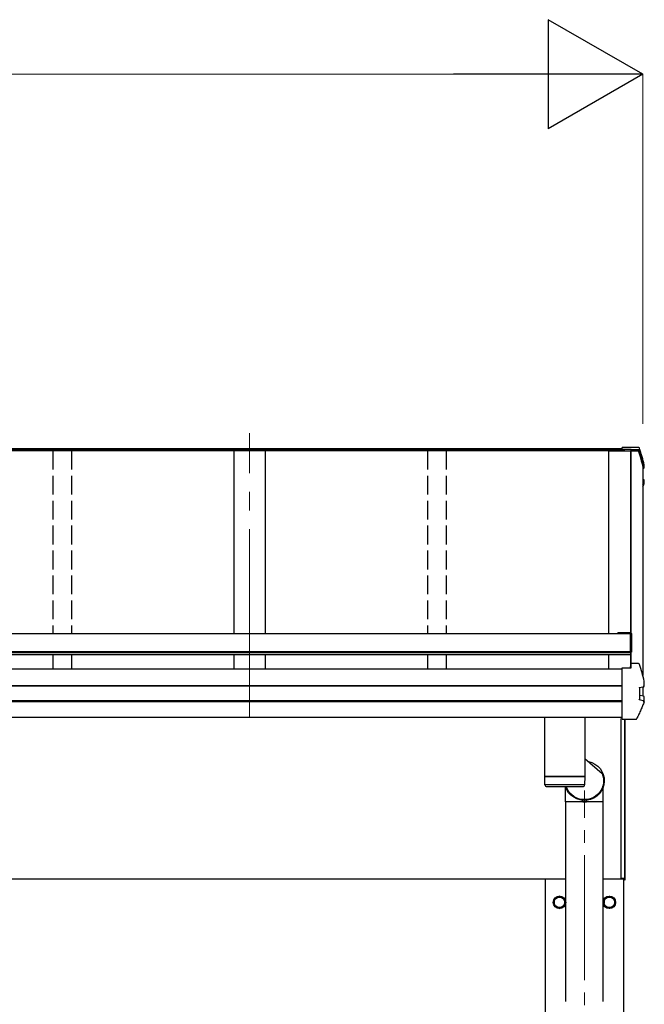
# Model space of a CAD drawing. Units: millimetres. Extents: x 0 to 29435, y 0 to 20790.
# Drawn here: x 9178 to 10179, y 6712 to 8290 of the extents above; entities that cross this region are included whole.
import ezdxf

# ---------------------------------------------------------------- set-up
doc = ezdxf.new("R2010")
doc.units = ezdxf.units.MM
doc.linetypes.add('YCENTER_1', pattern=[13, 10, -1, 1, -1])
doc.linetypes.add('YHIDDEN_1', pattern=[4, 3, -1])
for name, color, linetype, lineweight in [('YKK_12', 2, 'Continuous', 13), ('YKK_13', 4, 'Continuous', 30), ('YKK_A1', 4, 'Continuous', 30), ('YKK_D', 6, 'Continuous', 13)]:
    doc.layers.add(name, color=color, linetype=linetype, lineweight=lineweight)

msp = doc.modelspace()

# ---------------------------------------------------------------- linework, layer by layer
at = {"layer": 'YKK_12', "linetype": 'YCENTER_1', "ltscale": 30}
msp.add_line((9546.5, 7173.3), (9546.5, 7627.4), dxfattribs=at)
at = {"layer": 'YKK_12', "linetype": 'YCENTER_1', "ltscale": 20}
msp.add_line((10083, 3891), (10083, 7054.8), dxfattribs=at)
at = {"layer": 'YKK_13'}
for p, q in [((10168.5, 7604.2), (10143.5, 7604.2)), ((10143.5, 7601.6), (10143.5, 7604.2)), ((10143.5, 7604.2), (10143.5, 7604.2)), ((10168.5, 7604.2), (10168.5, 7604.2)), ((10143.5, 7601.6), (10157.7, 7601.6)), ((10143.5, 7600.1), (10143.5, 7601.6)), ((10143.5, 7600.1), (10146.5, 7600.1)), ((10146.5, 7600.1), (10146.5, 7599.1)), ((10146.5, 7599.1), (10157.3, 7599.1)), ((10157.7, 7601.6), (10157.3, 7599.1)), ((10157.7, 7600.6), (10157.5, 7599.1)), ((10157.5, 7599.1), (10157.5, 7599.4)), ((10157.5, 7599.1), (10169.9, 7599.1)), ((10157.7, 7600.6), (10157.7, 7601.6)), ((10169.7, 7600.6), (10157.7, 7600.6)), ((10176.5, 7572.6), (10177.2, 7572.7)), ((10176.5, 7572.2), (10177.3, 7572.4)), ((10178.8, 7576.6), (10178.8, 7576.3)), ((10178.8, 7572.2), (10178.8, 7576.3)), ((10178.8, 7576.3), (10178.8, 7576.3)), ((10177.8, 7571), (10176.5, 7570.7)), ((10176.5, 7552.8), (10177.3, 7552.7)), ((10176.5, 7548.7), (10177.9, 7548.5)), ((10176.5, 7547.2), (10177.3, 7547.1)), ((10176.5, 7541), (10177.4, 7543.2)), ((10177.3, 7552.7), (10177.3, 7552.7)), ((10177.4, 7543.2), (10178.8, 7546.7)), ((10178.9, 7547.2), (10178.9, 7551.3)), ((10136.6, 7308), (10156.6, 7308)), ((10136.6, 7308), (10136.6, 7305.8)), ((10136.6, 7306.5), (10156.6, 7306.5)), ((10156.6, 7276.5), (10156.6, 7306.5)), ((10158.6, 7306), (10158.6, 7276.5)), ((10156.6, 7276.5), (10158.6, 7276.5)), ((10157.5, 7256.4), (10157.7, 7257.9)), ((10157.5, 7256.4), (10157.5, 7256)), ((10157.7, 7251.2), (10157.7, 7257.9)), ((10169.7, 7257.9), (10157.7, 7257.9)), ((10143.5, 7251.2), (10157.7, 7251.2)), ((10143.5, 7250.9), (10143.5, 7251.2)), ((10143.5, 7249.6), (10143.5, 7250.9)), ((10143.5, 7169.7), (10143.5, 7249.6)), ((10156.7, 7251.2), (10157.5, 7256)), ((10156.8, 7251.2), (10157.3, 7254.9)), ((10157.3, 7251.2), (10157.3, 7254.9)), ((10178.8, 7229.9), (10178.8, 7229.6)), ((10178.8, 7222.2), (10178.8, 7229.6)), ((10178.8, 7229.6), (10178.8, 7229.6)), ((10170.9, 7219.9), (10177.2, 7220.7)), ((10170.9, 7219.9), (10170.9, 7219.9)), ((10171.5, 7219.8), (10171.5, 7200.6)), ((10177.2, 7220.7), (10177.2, 7220.7)), ((10178.8, 7222.2), (10178.8, 7222.5)), ((10178.8, 7222.1), (10178.8, 7222.2)), ((10177.3, 7198.4), (10170.9, 7200.1)), ((10170.9, 7200.1), (10170.9, 7200.1)), ((10177.9, 7205.8), (10171.9, 7207)), ((10176.5, 7205.6), (10176.5, 7205.6)), ((10177.3, 7198.4), (10177.3, 7198.4)), ((10178.9, 7197.1), (10178.9, 7204.5)), ((10083.5, 7171.5), (10019.5, 7171.5)), ((10019.5, 7077.9), (10019.5, 7171.5)), ((10083.5, 7171.5), (10083.5, 7077.9)), ((10141.5, 7169.8), (10141.5, 6913.9)), ((10143.5, 7168.8), (10143.5, 7169.7)), ((10143.5, 7168.8), (10164.1, 7168.8)), ((10148, 6911.5), (10148, 7167.2)), ((10148.5, 6911.9), (10148.5, 7167.2)), ((10083.5, 7106.1), (10111.3, 7082.1)), ((10019.5, 7077.9), (10083.5, 7077.9)), ((10019.5, 7076.9), (10083.5, 7076.9)), ((10019.7, 7063.9), (10019.5, 7076.9)), ((10024, 7077.9), (10024, 7076.9)), ((10079, 7077.9), (10079, 7076.9)), ((10083.5, 7076.9), (10083.3, 7063.9)), ((10083.3, 7063.9), (10019.7, 7063.9)), ((10022.7, 7060.9), (10080.3, 7060.9)), ((10052.8, 7036.4), (10052.8, 7060.2)), ((10113.1, 7036.4), (10113.1, 7060.2)), ((10080.2, 7036.4), (10052.8, 7036.4)), ((10053.1, 6716.8), (10053.1, 7036.4)), ((10080.3, 7036), (10079.2, 7039.1)), ((10085.9, 7036.6), (10080.1, 7036.6)), ((10085.7, 7036), (10080.3, 7036)), ((10085.7, 7036), (10086.8, 7039.1)), ((10113.1, 7036.4), (10085.8, 7036.4)), ((10112.8, 6716.8), (10112.8, 7036.4)), ((10146.5, 6913.9), (10141.5, 6913.9)), ((10146.5, 6911.4), (10146.5, 6913.9)), ((10148, 6911.4), (10146.5, 6911.4)), ((10148, 6911.5), (10148, 6911.5)), ((10148, 6911.5), (10148, 6911.4)), ((10148, 6911.4), (10148, 6911.4)), ((10148, 6911.4), (10148, 6911.4)), ((10148, 6911.4), (10148, 6911.4)), ((10148, 6911.4), (10148, 6911.4))]:
    msp.add_line(p, q, dxfattribs=at)
at = {"layer": 'YKK_13', "ltscale": 2}
for p, q in [((10043, 6885.3), (10034.5, 6880.4)), ((10034.5, 6880.4), (10034.5, 6870.6)), ((10051.5, 6880.4), (10043, 6885.3)), ((10051.5, 6870.6), (10051.5, 6880.4)), ((10114.5, 6880.4), (10123, 6885.3)), ((10114.5, 6870.6), (10114.5, 6880.4)), ((10123, 6885.3), (10131.5, 6880.4)), ((10131.5, 6880.4), (10131.5, 6870.6)), ((10034.5, 6870.6), (10043, 6865.7)), ((10043, 6865.7), (10051.5, 6870.6)), ((10051.6, 6875.8), (10051.5, 6875.8)), ((10051.6, 6875.3), (10051.5, 6875.3)), ((10114.4, 6875.8), (10114.5, 6875.8)), ((10114.4, 6875.3), (10114.5, 6875.3)), ((10123, 6865.7), (10114.5, 6870.6)), ((10131.5, 6870.6), (10123, 6865.7))]:
    msp.add_line(p, q, dxfattribs=at)
for centre, radius in [((10043, 6875.5), 10), ((10043, 6875.5), 8.5), ((10123, 6875.5), 10), ((10123, 6875.5), 8.5)]:
    msp.add_circle(centre, radius, dxfattribs=at)
at = {"layer": 'YKK_13'}
for centre, radius, start, end in [((10169.7, 7598.9), 1.7, 17.0907, 90.0432), ((9693.5, 7452.9), 498.3, 13.8753, 17.0565), ((9693.5, 7452.9), 499.8, 13.8512, 17.0395), ((10177.5, 7572.2), 1.3, 280.8964, 13.7954), ((9714.2, 7731.8), 498.6, 337.9983, 338.2576), ((9714.2, 7732.1), 498.6, 337.9983, 338.2175), ((10177.6, 7551.3), 1.3, 0.0377, 79.0995), ((10177.6, 7547.2), 1.3, 338.3378, 79.1132), ((10156.6, 7306), 2, 0, 90), ((10169.7, 7256.2), 1.7, 17.0907, 90.0432), ((9693.5, 7110.2), 499.8, 13.8512, 17.0395), ((10172, 7207.4), 0.499, 180.0524, 259.0848), ((10177.6, 7204.5), 1.3, 0.0377, 79.0995), ((10022.7, 7063.9), 3, 181, 270), ((10080.3, 7063.9), 3, 269.9517, 359), ((10148, 6911.9), 0.5, 270.5, 0)]:
    msp.add_arc(centre, radius, start, end, dxfattribs=at)
at = {"layer": 'YKK_13', "ltscale": 2}
for centre, start, end in [((10043, 6875.5), 111.254, 128.746), ((10043, 6875.5), 51.254, 68.746), ((10123, 6875.5), 111.254, 128.746), ((10123, 6875.5), 51.254, 68.746), ((10043, 6875.5), 171.254, 188.746), ((10043, 6875.5), 231.254, 248.746), ((10043, 6875.5), 291.254, 308.746), ((10043, 6875.5), 1.6658, 8.746), ((10043, 6875.5), 351.254, 358.3342), ((10123, 6875.5), 171.254, 178.3342), ((10123, 6875.5), 181.6658, 188.746), ((10123, 6875.5), 231.254, 248.746), ((10123, 6875.5), 291.254, 308.746), ((10123, 6875.5), 351.254, 8.746)]:
    msp.add_arc(centre, 8.6, start, end, dxfattribs=at)
at = {"layer": 'YKK_13', "extrusion": (0, 0, -1)}
for major_axis, ratio, start_param, end_param in [((31.9, 0), 0.984694, 4.91453, 9.122593), ((30.8, 0), 0.983336, 5.881606, 9.111502)]:
    msp.add_ellipse((10083, 7070.3), major_axis=major_axis, ratio=ratio, start_param=start_param, end_param=end_param, dxfattribs=at)
at = {"layer": 'YKK_13'}
for points, knots in [([(10171.4, 7602.9), (10171.3, 7603), (10171.2, 7603.2), (10171, 7603.5), (10170.8, 7603.7), (10170.5, 7603.9), (10170.3, 7604), (10170.1, 7604.1), (10169.9, 7604.1), (10169.6, 7604.1), (10169.3, 7604.2), (10168.9, 7604.2), (10168.6, 7604.2), (10168.4, 7604.2), (10168.4, 7604.2)], [0, 0, 0, 0, 0.096447, 0.190879, 0.276592, 0.354248, 0.424154, 0.488109, 0.556678, 0.645835, 0.762431, 0.872542, 0.987497, 1, 1, 1, 1]), ([(10178.8, 7576.6), (10177.7, 7580.8), (10176, 7587.3), (10173.5, 7596), (10172.1, 7600.6), (10171.4, 7602.9)], [0, 0, 0, 0, 0.4719977, 0.7359504, 1, 1, 1, 1]), ([(10178.8, 7576.3), (10178.8, 7576.3), (10178.8, 7576.4), (10178.8, 7576.6), (10178.7, 7576.6)], [0, 0, 0, 0, 0.5109071, 1, 1, 1, 1]), ([(10178.9, 7551.2), (10178.9, 7551.2), (10178.9, 7551.4), (10178.9, 7551.6), (10178.7, 7551.9), (10178.6, 7552.1), (10178.4, 7552.3), (10178.2, 7552.4), (10178.1, 7552.5), (10177.9, 7552.6), (10177.7, 7552.7), (10177.5, 7552.7), (10177.4, 7552.7)], [0, 0, 0, 0, 0.0267121, 0.1575728, 0.2697628, 0.3702479, 0.4609163, 0.5442886, 0.6305244, 0.7378046, 0.9207703, 1, 1, 1, 1]), ([(10170.9, 7219.9), (10170.9, 7219.9), (10170.8, 7219.9), (10170.7, 7219.8), (10170.6, 7219.7), (10170.6, 7219.5), (10170.6, 7219.5), (10170.6, 7219.5), (10170.6, 7219.5)], [0, 0, 0, 0, 0.232407, 0.464777, 0.698208, 0.934078, 0.98884, 1, 1, 1, 1]), ([(10171.5, 7219.8), (10171.5, 7219.9), (10171.5, 7219.9), (10171.5, 7220), (10171.5, 7220)], [0, 0, 0, 0, 0.887714, 1, 1, 1, 1]), ([(10177.2, 7220.7), (10177.3, 7220.7), (10177.5, 7220.8), (10177.7, 7221), (10177.9, 7221.4), (10178, 7221.8), (10178, 7222.2), (10177.9, 7222.3), (10177.9, 7222.4), (10177.9, 7222.4)], [0, 0, 0, 0, 0.189413, 0.378801, 0.568754, 0.759251, 0.950139, 0.992041, 1, 1, 1, 1]), ([(10177.3, 7220.7), (10177.4, 7220.8), (10177.7, 7220.8), (10177.9, 7220.9), (10178.2, 7221), (10178.4, 7221.2), (10178.6, 7221.5), (10178.8, 7221.8), (10178.8, 7222), (10178.8, 7222.1)], [0, 0, 0, 0, 0.189022, 0.406307, 0.514679, 0.627475, 0.749277, 0.889112, 1, 1, 1, 1]), ([(10178.8, 7196.7), (10177.9, 7194.6), (10176.2, 7190.4), (10173.3, 7183.8), (10170.2, 7177), (10168, 7172.2), (10166.9, 7169.9)], [0, 0, 0, 0, 0.230348, 0.460765, 0.730331, 1, 1, 1, 1]), ([(10170.9, 7200.1), (10170.9, 7200.1), (10170.8, 7200.2), (10170.7, 7200.3), (10170.6, 7200.4), (10170.6, 7200.5), (10170.6, 7200.6), (10170.6, 7200.6), (10170.6, 7200.6)], [0, 0, 0, 0, 0.232404, 0.464772, 0.6982, 0.93407, 0.988841, 1, 1, 1, 1]), ([(10178, 7196.4), (10178, 7196.4), (10178, 7196.5), (10178.1, 7196.8), (10178.1, 7197.2), (10178.1, 7197.6), (10177.9, 7198), (10177.6, 7198.3), (10177.4, 7198.4), (10177.3, 7198.4)], [0, 0, 0, 0, 0.0070705, 0.1360547, 0.309777, 0.4830234, 0.6556906, 0.8278341, 1, 1, 1, 1]), ([(10178.8, 7196.6), (10178.8, 7196.7), (10178.9, 7196.8), (10178.9, 7197), (10178.9, 7197.1), (10178.9, 7197.1)], [0, 0, 0, 0, 0.158206, 0.99187, 1, 1, 1, 1]), ([(10164.2, 7168.8), (10164.2, 7168.8), (10164.5, 7168.8), (10164.9, 7168.8), (10165.2, 7168.9), (10165.5, 7168.9), (10165.9, 7169), (10166.3, 7169.2), (10166.6, 7169.5), (10166.8, 7169.8), (10166.9, 7169.9), (10166.9, 7169.9)], [0, 0, 0, 0, 0.052477, 0.204535, 0.355914, 0.47587, 0.584733, 0.712058, 0.849041, 0.978685, 1, 1, 1, 1])]:
    msp.add_open_spline(points, degree=3, knots=knots, dxfattribs=at)
at = {"layer": 'YKK_A1'}
for p, q in [((10146.5, 7599.8), (2346.5, 7599.8)), ((10146.5, 7598.9), (2346.5, 7598.9)), ((10143.5, 7602.1), (2349.5, 7602.1)), ((9521.5, 7599), (9521.5, 7306)), ((9571.5, 7599), (9571.5, 7306)), ((10121.5, 7599), (10121.5, 7306)), ((10121.5, 7598.9), (10169.9, 7598.9)), ((10156.8, 7598.9), (10156.8, 7251.6)), ((10157.4, 7598.9), (10157.4, 7255.6)), ((10176.5, 7575.5), (10176.5, 7238.7)), ((10156.6, 7305.9), (6540.5, 7305.9)), ((10156.6, 7305.9), (10156.6, 7272)), ((10156.6, 7276.8), (6556.5, 7276.8)), ((10156.6, 7275.1), (6556.5, 7275.1)), ((10156.6, 7272), (6556.5, 7272)), ((9521.5, 7272), (9521.5, 7249.1)), ((9571.5, 7272), (9571.5, 7249.1)), ((10121.5, 7272), (10121.5, 7249.2)), ((10143.5, 7249.1), (2349.5, 7249.1)), ((10143.5, 7222.5), (2349.5, 7222.5)), ((10143.5, 7221.7), (2349.5, 7221.7)), ((10176.5, 7220.6), (10176.5, 7206.1)), ((10143.5, 7198.4), (2349.5, 7198.4)), ((10143.5, 7196.5), (2349.5, 7196.5)), ((10143.5, 7171.5), (2349.5, 7171.5)), ((10053.1, 6912.5), (8361.4, 6912.5)), ((10020.5, 4057.5), (10020.5, 6912.5)), ((10146.5, 6912.5), (10112.8, 6912.5)), ((10145.5, 6912.5), (10145.5, 4057.5)), ((10146.5, 6913.9), (10146.5, 6912.5))]:
    msp.add_line(p, q, dxfattribs=at)
at = {"layer": 'YKK_A1', "linetype": 'YHIDDEN_1', "ltscale": 10}
for p, q in [((9231.5, 7599), (9231.5, 7305.9)), ((9261.5, 7599), (9261.5, 7305.9)), ((9831.5, 7599), (9831.5, 7305.9)), ((9861.5, 7599), (9861.5, 7305.9)), ((9231.5, 7272), (9231.5, 7249.1)), ((9261.5, 7272), (9261.5, 7249.1)), ((9831.5, 7272), (9831.5, 7249.1)), ((9861.5, 7272), (9861.5, 7249.1))]:
    msp.add_line(p, q, dxfattribs=at)
at = {"layer": 'YKK_D', "lineweight": -2}
for p, q in [((10176.5, 8202.1), (10024.9, 8289.6)), ((10024.9, 8289.6), (10024.9, 8114.6)), ((10176.5, 8202.1), (9873.4, 8202.1)), ((10176.5, 8202.1), (10024.9, 8114.6))]:
    msp.add_line(p, q, dxfattribs=at)
at = {"layer": 'YKK_D'}
for p, q in [((10176.5, 7642.1), (10176.5, 8203.1)), ((2491.5, 8202.1), (10001.5, 8202.1))]:
    msp.add_line(p, q, dxfattribs=at)

doc.saveas('drawing.dxf')
